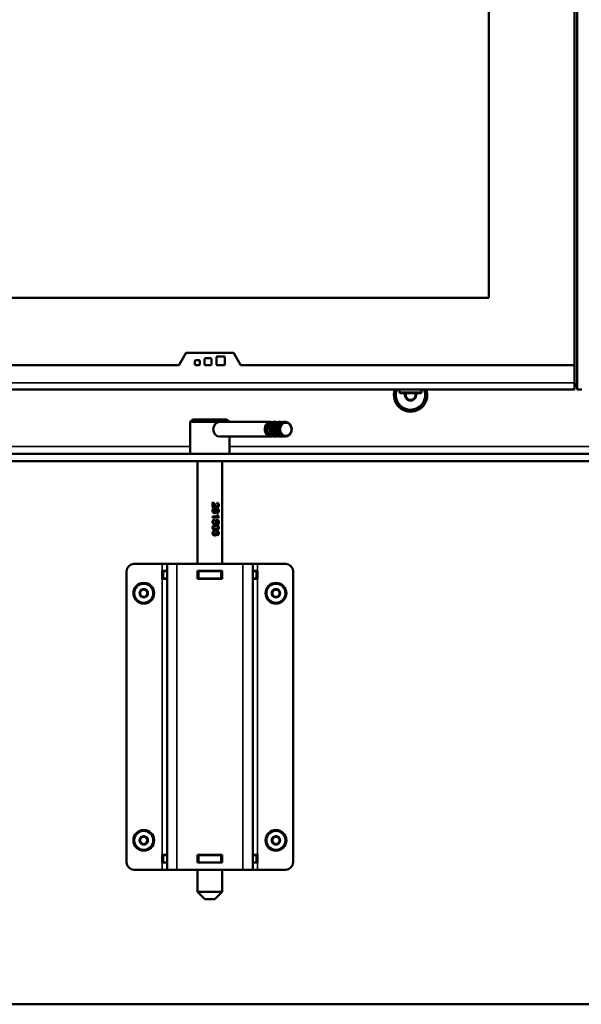
# Model space of a CAD drawing. Units: millimetres. Extents: x -420 to 1211, y -24 to 1188.
# Drawn here: x -279 to -256, y 1012 to 1052 of the extents above; entities that cross this region are included whole.
import ezdxf

# ---------------------------------------------------------------- set-up
doc = ezdxf.new("R2010")
doc.units = ezdxf.units.MM
for name, color, linetype in [('Default', 7, 'Continuous'), ('DVERNI_PROFIL_HP', 7, 'Continuous'), ('H09-106-2', 7, 'Continuous'), ('H09-107-1', 7, 'Continuous'), ('H17-024-0', 7, 'Continuous'), ('H23-166-0', 7, 'Continuous'), ('H28-151-1', 7, 'Continuous'), ('H32-052-1', 7, 'Continuous'), ('H32-207-0', 7, 'Continuous'), ('HD-156-0', 7, 'Continuous'), ('HD-172-0', 7, 'Continuous'), ('HD-174-0', 7, 'Continuous'), ('SCREW_BN_9524_M5', 7, 'Continuous'), ('SCREW_DIN_7984_M', 7, 'Continuous'), ('SCREW_DIN_7991_M', 7, 'Continuous')]:
    doc.layers.add(name, color=color, linetype=linetype)

# ---------------------------------------------------------------- blocks, each defined once
blk = doc.blocks.new('SE59')
at = {"layer": 'DVERNI_PROFIL_HP', "color": 7, "linetype": 'Continuous', "lineweight": 50}
for p, q in [((-256.088, 1037.143), (-255.988, 1037.043)), ((-255.988, 1037.043), (-256.088, 1037.143)), ((-256.088, 1037.043), (-255.988, 1037.043))]:
    blk.add_line(p, q, dxfattribs=at)
at = {"layer": 'H09-106-2', "color": 7, "linetype": 'Continuous', "lineweight": 50}
for p, q in [((-271.688, 1035.67), (-271.788, 1035.57)), ((-271.788, 1035.57), (-270.588, 1035.57)), ((-271.788, 1035.57), (-271.788, 1034.27)), ((-270.288, 1035.67), (-271.688, 1035.67)), ((-270.188, 1035.57), (-270.288, 1035.67)), ((-270.188, 1034.27), (-270.188, 1034.97))]:
    blk.add_line(p, q, dxfattribs=at)
at = {"layer": 'H09-107-1', "color": 7, "linetype": 'Continuous', "lineweight": 50}
for p, q in [((-268.488, 1035.57), (-270.588, 1035.57)), ((-268.288, 1035.57), (-268.388, 1035.57)), ((-268.088, 1035.57), (-268.188, 1035.57)), ((-267.903, 1035.57), (-267.988, 1035.57)), ((-270.588, 1034.97), (-268.488, 1034.97)), ((-268.388, 1034.97), (-268.288, 1034.97)), ((-268.188, 1034.97), (-268.088, 1034.97)), ((-267.988, 1034.97), (-267.903, 1034.97))]:
    blk.add_line(p, q, dxfattribs=at)
for centre, major_axis, start_param, end_param in [((-270.588, 1035.27), (0, -0.3), 3.141593, 6.283185), ((-268.488, 1035.27), (0, -0.3), 2.947934, 6.283185), ((-268.488, 1035.27), (0, 0.25), 0.247905, 2.893687), ((-268.388, 1035.27), (0, -0.3), 3.141593, 6.283185), ((-268.288, 1035.27), (0, -0.3), 2.947934, 6.283185), ((-268.288, 1035.27), (0, -0.25), 3.389498, 6.03528), ((-268.188, 1035.27), (0, -0.3), 3.141593, 6.283185), ((-268.088, 1035.27), (0, -0.3), 2.947934, 6.283185), ((-268.088, 1035.27), (0, 0.25), 0.247905, 2.893687), ((-267.988, 1035.27), (0, 0.3), 0, 3.141593), ((-268.488, 1035.27), (0, -0.3), 0, 0.193658), ((-268.288, 1035.27), (0, -0.3), 0, 0.193658), ((-268.088, 1035.27), (0, -0.3), 0, 0.193658)]:
    blk.add_ellipse(centre, major_axis=major_axis, ratio=0.866025, start_param=start_param, end_param=end_param, dxfattribs=at)
for centre, major_axis in [((-267.903, 1035.27), (0, -0.3)), ((-267.888, 1035.27), (0, -0.27))]:
    blk.add_ellipse(centre, major_axis=major_axis, ratio=0.866025, dxfattribs=at)
at = {"layer": 'H17-024-0', "color": 7, "linetype": 'Continuous', "lineweight": 50}
for p, q in [((-272.938, 1029.77), (-274.088, 1029.77)), ((-272.738, 1029.77), (-272.938, 1029.77)), ((-272.738, 1029.77), (-272.338, 1029.77)), ((-272.738, 1029.77), (-272.738, 1017.27)), ((-269.638, 1029.77), (-272.338, 1029.77)), ((-269.638, 1029.77), (-269.238, 1029.77)), ((-269.038, 1029.77), (-269.238, 1029.77)), ((-269.238, 1029.77), (-269.238, 1017.27)), ((-267.888, 1029.77), (-269.038, 1029.77)), ((-274.388, 1029.47), (-274.388, 1017.57)), ((-272.738, 1029.48), (-272.938, 1029.48)), ((-272.938, 1029.48), (-272.938, 1029.16)), ((-271.498, 1029.48), (-271.498, 1029.16)), ((-270.478, 1029.48), (-271.498, 1029.48)), ((-270.478, 1029.16), (-270.478, 1029.48)), ((-269.038, 1029.48), (-269.238, 1029.48)), ((-269.038, 1029.16), (-269.038, 1029.48)), ((-267.588, 1029.47), (-267.588, 1017.57)), ((-272.938, 1029.16), (-272.738, 1029.16)), ((-271.498, 1029.16), (-270.478, 1029.16)), ((-269.238, 1029.16), (-269.038, 1029.16)), ((-272.938, 1017.88), (-272.938, 1017.56)), ((-272.738, 1017.88), (-272.938, 1017.88)), ((-271.498, 1017.88), (-271.498, 1017.56)), ((-270.478, 1017.88), (-271.498, 1017.88)), ((-270.478, 1017.56), (-270.478, 1017.88)), ((-269.038, 1017.88), (-269.238, 1017.88)), ((-269.038, 1017.56), (-269.038, 1017.88)), ((-272.938, 1017.56), (-272.738, 1017.56)), ((-271.498, 1017.56), (-270.478, 1017.56)), ((-269.238, 1017.56), (-269.038, 1017.56)), ((-272.938, 1017.27), (-274.088, 1017.27)), ((-272.938, 1017.27), (-272.738, 1017.27)), ((-272.338, 1017.27), (-272.738, 1017.27)), ((-269.638, 1017.27), (-272.338, 1017.27)), ((-269.238, 1017.27), (-269.638, 1017.27)), ((-269.238, 1017.27), (-269.038, 1017.27)), ((-267.888, 1017.27), (-269.038, 1017.27))]:
    blk.add_line(p, q, dxfattribs=at)
at = {"layer": 'H17-024-0', "color": 7, "linetype": 'Continuous', "lineweight": 35}
for p, q in [((-272.938, 1029.77), (-272.938, 1029.48)), ((-272.338, 1029.77), (-272.338, 1017.27)), ((-269.638, 1029.77), (-269.638, 1017.27)), ((-269.038, 1029.77), (-269.038, 1029.48)), ((-272.938, 1029.16), (-272.938, 1017.88)), ((-269.038, 1029.16), (-269.038, 1017.88)), ((-272.938, 1017.56), (-272.938, 1017.27)), ((-269.038, 1017.56), (-269.038, 1017.27))]:
    blk.add_line(p, q, dxfattribs=at)
at = {"layer": 'H17-024-0', "color": 7, "linetype": 'Continuous', "lineweight": 50}
for centre, start, end in [((-274.088, 1029.47), 90.0002, 180), ((-267.888, 1029.47), 0, 90), ((-274.088, 1017.57), 180.0001, 270), ((-267.888, 1017.57), 269.9998, 359.9998)]:
    blk.add_arc(centre, 0.3, start, end, dxfattribs=at)
at = {"layer": 'H23-166-0', "color": 7, "linetype": 'Continuous', "lineweight": 50}
for p, q in [((-272.898, 1029.47), (-272.884, 1029.47)), ((-272.898, 1029.17), (-272.898, 1029.47)), ((-272.884, 1029.47), (-272.738, 1029.47)), ((-271.498, 1029.47), (-271.488, 1029.47)), ((-271.488, 1029.47), (-271.438, 1029.47)), ((-271.488, 1029.17), (-271.488, 1029.47)), ((-271.488, 1029.17), (-271.488, 1029.47)), ((-271.438, 1029.47), (-270.538, 1029.47)), ((-270.538, 1029.47), (-270.488, 1029.47)), ((-270.488, 1029.47), (-270.478, 1029.47)), ((-270.488, 1029.17), (-270.488, 1029.47)), ((-269.238, 1029.47), (-269.093, 1029.47)), ((-269.093, 1029.47), (-269.078, 1029.47)), ((-269.078, 1029.17), (-269.078, 1029.47)), ((-272.884, 1029.17), (-272.898, 1029.17)), ((-272.884, 1029.17), (-272.738, 1029.17)), ((-271.498, 1029.17), (-271.488, 1029.17)), ((-271.438, 1029.17), (-271.488, 1029.17)), ((-271.438, 1029.17), (-270.538, 1029.17)), ((-270.488, 1029.17), (-270.538, 1029.17)), ((-270.488, 1029.17), (-270.478, 1029.17)), ((-269.238, 1029.17), (-269.093, 1029.17)), ((-269.078, 1029.17), (-269.093, 1029.17)), ((-272.898, 1017.87), (-272.884, 1017.87)), ((-272.898, 1017.57), (-272.898, 1017.87)), ((-272.884, 1017.87), (-272.738, 1017.87)), ((-271.498, 1017.87), (-271.488, 1017.87)), ((-271.488, 1017.87), (-271.438, 1017.87)), ((-271.488, 1017.57), (-271.488, 1017.87)), ((-271.488, 1017.57), (-271.488, 1017.87)), ((-271.438, 1017.87), (-270.538, 1017.87)), ((-270.538, 1017.87), (-270.488, 1017.87)), ((-270.488, 1017.87), (-270.478, 1017.87)), ((-270.488, 1017.57), (-270.488, 1017.87)), ((-269.238, 1017.87), (-269.093, 1017.87)), ((-269.093, 1017.87), (-269.078, 1017.87)), ((-269.078, 1017.57), (-269.078, 1017.87)), ((-272.884, 1017.57), (-272.898, 1017.57)), ((-272.884, 1017.57), (-272.738, 1017.57)), ((-271.498, 1017.57), (-271.488, 1017.57)), ((-271.438, 1017.57), (-271.488, 1017.57)), ((-271.438, 1017.57), (-270.538, 1017.57)), ((-270.488, 1017.57), (-270.538, 1017.57)), ((-270.488, 1017.57), (-270.478, 1017.57)), ((-269.238, 1017.57), (-269.093, 1017.57)), ((-269.078, 1017.57), (-269.093, 1017.57))]:
    blk.add_line(p, q, dxfattribs=at)
at = {"layer": 'H23-166-0', "color": 7, "linetype": 'Continuous', "lineweight": 35}
for p, q in [((-272.898, 1029.17), (-272.898, 1029.47)), ((-272.884, 1029.17), (-272.884, 1029.47)), ((-271.438, 1029.17), (-271.438, 1029.47)), ((-270.538, 1029.17), (-270.538, 1029.47)), ((-269.093, 1029.17), (-269.093, 1029.47)), ((-272.898, 1017.57), (-272.898, 1017.87)), ((-272.884, 1017.57), (-272.884, 1017.87)), ((-271.438, 1017.57), (-271.438, 1017.87)), ((-270.538, 1017.57), (-270.538, 1017.87)), ((-269.093, 1017.57), (-269.093, 1017.87))]:
    blk.add_line(p, q, dxfattribs=at)
at = {"layer": 'H28-151-1', "color": 7, "linetype": 'Continuous', "lineweight": 50}
for p, q in [((-271.488, 1033.97), (-271.488, 1029.77)), ((-270.488, 1029.77), (-270.488, 1033.97)), ((-270.875, 1032.27), (-270.875, 1032.074)), ((-270.859, 1032.219), (-270.84, 1032.219)), ((-270.859, 1032.219), (-270.859, 1032.074)), ((-270.84, 1032.074), (-270.84, 1032.219)), ((-270.875, 1032.074), (-270.84, 1032.074)), ((-270.82, 1031.879), (-270.794, 1031.879)), ((-270.792, 1031.999), (-270.819, 1031.999)), ((-270.751, 1031.98), (-270.726, 1031.98)), ((-270.751, 1031.897), (-270.726, 1031.897)), ((-270.707, 1032.112), (-270.681, 1032.112)), ((-270.675, 1031.779), (-270.704, 1031.779)), ((-270.703, 1031.891), (-270.678, 1031.891)), ((-270.676, 1031.987), (-270.701, 1031.987)), ((-270.669, 1031.706), (-270.875, 1031.706)), ((-270.875, 1031.706), (-270.875, 1031.67)), ((-270.875, 1031.67), (-270.62, 1031.67)), ((-270.822, 1031.578), (-270.82, 1031.54)), ((-270.82, 1031.54), (-270.797, 1031.54)), ((-270.809, 1031.421), (-270.782, 1031.421)), ((-270.797, 1031.54), (-270.799, 1031.578)), ((-270.748, 1031.537), (-270.738, 1031.529)), ((-270.744, 1031.566), (-270.638, 1031.543)), ((-270.736, 1031.53), (-270.712, 1031.53)), ((-270.649, 1031.514), (-270.649, 1031.397)), ((-270.649, 1031.397), (-270.624, 1031.397)), ((-270.638, 1031.543), (-270.624, 1031.543)), ((-270.638, 1031.543), (-270.638, 1031.397)), ((-270.634, 1031.693), (-270.62, 1031.693)), ((-270.634, 1031.693), (-270.634, 1031.67)), ((-270.624, 1031.397), (-270.624, 1031.543)), ((-270.62, 1031.67), (-270.62, 1031.693)), ((-270.822, 1031.119), (-270.818, 1031.083)), ((-270.818, 1031.083), (-270.795, 1031.083)), ((-270.818, 1030.964), (-270.792, 1030.964)), ((-270.767, 1031.194), (-270.735, 1031.194)), ((-270.735, 1031.312), (-270.764, 1031.312)), ((-270.751, 1030.982), (-270.727, 1030.982)), ((-270.741, 1031.044), (-270.717, 1031.044)), ((-270.702, 1030.978), (-270.677, 1030.978)), ((-271.488, 1029.48), (-271.488, 1029.47)), ((-270.488, 1029.47), (-270.488, 1029.48)), ((-271.488, 1029.17), (-271.488, 1029.16)), ((-270.488, 1029.16), (-270.488, 1029.17)), ((-271.488, 1017.88), (-271.488, 1017.87)), ((-270.488, 1017.87), (-270.488, 1017.88)), ((-271.488, 1017.57), (-271.488, 1017.56)), ((-270.488, 1017.56), (-270.488, 1017.57)), ((-271.488, 1017.27), (-271.488, 1016.37)), ((-270.488, 1016.37), (-270.488, 1017.27)), ((-270.488, 1016.37), (-271.488, 1016.37)), ((-271.488, 1016.37), (-271.188, 1016.07)), ((-270.788, 1016.07), (-270.488, 1016.37)), ((-271.188, 1016.07), (-270.788, 1016.07))]:
    blk.add_line(p, q, dxfattribs=at)
for centre, radius, start, end in [((-270.429, 1031.866), 0.288, 197.685, 213.7344), ((-270.529, 1031.838), 0.179, 199.5389, 234.2416), ((-270.496, 1031.835), 0.188, 197.3257, 228.6942), ((-270.796, 1031.484), 0.0733, 321.9376, 38.0426)]:
    blk.add_arc(centre, radius, start, end, dxfattribs=at)
for centre, major_axis, ratio, start_param, end_param in [((-270.988, 1031.57), (0.5, -0.081), 0.090873, 0.767563, 1.074347), ((-270.988, 1031.536), (0.5, -0.085), 0.095022, 0.840365, 1.000497), ((-270.988, 1031.047), (0.5, -0.056), 0.064005, 1.003247, 1.066758)]:
    blk.add_ellipse(centre, major_axis=major_axis, ratio=ratio, start_param=start_param, end_param=end_param, dxfattribs=at)
for points, knots in [([(-270.889, 1032.27), (-270.882, 1032.27), (-270.874, 1032.268), (-270.867, 1032.265), (-270.856, 1032.26), (-270.845, 1032.252), (-270.834, 1032.241), (-270.823, 1032.23), (-270.81, 1032.214), (-270.795, 1032.193), (-270.773, 1032.161), (-270.755, 1032.14), (-270.741, 1032.129), (-270.728, 1032.118), (-270.716, 1032.112), (-270.704, 1032.112)], [0, 0, 0, 0, 0.0566004, 0.0566004, 0.0566004, 0.1583689, 0.1583689, 0.1583689, 0.3022325, 0.3022325, 0.3022325, 0.5011298, 0.5011298, 0.5011298, 0.5963777, 0.5963777, 0.5963777, 0.5963777]), ([(-270.688, 1032.225), (-270.672, 1032.225), (-270.657, 1032.218), (-270.641, 1032.187), (-270.64, 1032.166), (-270.648, 1032.13), (-270.66, 1032.115), (-270.689, 1032.11), (-270.705, 1032.118), (-270.743, 1032.152), (-270.763, 1032.184), (-270.797, 1032.227), (-270.809, 1032.24), (-270.839, 1032.262), (-270.856, 1032.27), (-270.875, 1032.27)], [0, 0, 0, 0, 0.125, 0.125, 0.25, 0.25, 0.375, 0.375, 0.5, 0.5, 0.75, 0.75, 0.875, 0.875, 1, 1, 1, 1]), ([(-270.84, 1032.219), (-270.828, 1032.211), (-270.818, 1032.2), (-270.808, 1032.188), (-270.787, 1032.163), (-270.767, 1032.135), (-270.746, 1032.111), (-270.738, 1032.103), (-270.73, 1032.096), (-270.722, 1032.089), (-270.713, 1032.083), (-270.704, 1032.078), (-270.695, 1032.076), (-270.686, 1032.074), (-270.678, 1032.074), (-270.67, 1032.076), (-270.662, 1032.078), (-270.655, 1032.081), (-270.649, 1032.086), (-270.643, 1032.091), (-270.639, 1032.097), (-270.635, 1032.103), (-270.63, 1032.11), (-270.627, 1032.119), (-270.624, 1032.128), (-270.622, 1032.139), (-270.62, 1032.15), (-270.62, 1032.162), (-270.62, 1032.173), (-270.62, 1032.185), (-270.622, 1032.197), (-270.624, 1032.206), (-270.627, 1032.215), (-270.63, 1032.223), (-270.634, 1032.231), (-270.639, 1032.239), (-270.644, 1032.244), (-270.649, 1032.25), (-270.655, 1032.254), (-270.662, 1032.257), (-270.669, 1032.26), (-270.676, 1032.262), (-270.684, 1032.263)], [0, 0, 0, 0, 0.088309, 0.088309, 0.088309, 0.287005, 0.287005, 0.287005, 0.354353, 0.354353, 0.354353, 0.423188, 0.423188, 0.423188, 0.48442, 0.48442, 0.48442, 0.54101, 0.54101, 0.54101, 0.590867, 0.590867, 0.590867, 0.646314, 0.646314, 0.646314, 0.712366, 0.712366, 0.712366, 0.780692, 0.780692, 0.780692, 0.836036, 0.836036, 0.836036, 0.891758, 0.891758, 0.891758, 0.942538, 0.942538, 0.942538, 1, 1, 1, 1]), ([(-270.707, 1032.263), (-270.683, 1032.26), (-270.665, 1032.251), (-270.64, 1032.217), (-270.634, 1032.195), (-270.634, 1032.138), (-270.64, 1032.116), (-270.654, 1032.099), (-270.668, 1032.083), (-270.684, 1032.075), (-270.704, 1032.075)], [0, 0, 0, 0, 0.139404, 0.139404, 0.2788081, 0.2788081, 0.4182121, 0.4182121, 0.4182121, 0.5858544, 0.5858544, 0.5858544, 0.5858544]), ([(-270.726, 1031.98), (-270.728, 1031.988), (-270.731, 1031.997), (-270.735, 1032.004), (-270.739, 1032.011), (-270.745, 1032.018), (-270.751, 1032.023), (-270.757, 1032.027), (-270.763, 1032.031), (-270.77, 1032.033), (-270.778, 1032.035), (-270.788, 1032.036), (-270.797, 1032.036), (-270.806, 1032.035), (-270.816, 1032.033), (-270.825, 1032.029), (-270.834, 1032.026), (-270.842, 1032.02), (-270.85, 1032.013), (-270.857, 1032.007), (-270.863, 1031.999), (-270.868, 1031.99), (-270.873, 1031.982), (-270.876, 1031.972), (-270.878, 1031.962), (-270.88, 1031.948), (-270.881, 1031.934), (-270.879, 1031.92), (-270.877, 1031.909), (-270.874, 1031.899), (-270.869, 1031.89), (-270.864, 1031.881), (-270.858, 1031.872), (-270.851, 1031.865), (-270.843, 1031.858), (-270.835, 1031.852), (-270.826, 1031.848), (-270.817, 1031.845), (-270.808, 1031.842), (-270.799, 1031.842), (-270.79, 1031.841), (-270.781, 1031.842), (-270.772, 1031.844), (-270.765, 1031.847), (-270.758, 1031.85), (-270.752, 1031.855), (-270.746, 1031.859), (-270.741, 1031.865), (-270.737, 1031.872), (-270.732, 1031.88), (-270.729, 1031.888), (-270.726, 1031.897)], [0, 0, 0, 0, 0.05306, 0.05306, 0.05306, 0.106876, 0.106876, 0.106876, 0.15227, 0.15227, 0.15227, 0.211912, 0.211912, 0.211912, 0.273877, 0.273877, 0.273877, 0.335165, 0.335165, 0.335165, 0.394485, 0.394485, 0.394485, 0.455149, 0.455149, 0.455149, 0.539645, 0.539645, 0.539645, 0.602549, 0.602549, 0.602549, 0.665746, 0.665746, 0.665746, 0.727129, 0.727129, 0.727129, 0.786443, 0.786443, 0.786443, 0.845226, 0.845226, 0.845226, 0.894592, 0.894592, 0.894592, 0.944116, 0.944116, 0.944116, 1, 1, 1, 1]), ([(-270.816, 1031.999), (-270.825, 1031.999), (-270.833, 1031.996), (-270.85, 1031.987), (-270.856, 1031.98), (-270.865, 1031.96), (-270.868, 1031.95), (-270.868, 1031.939), (-270.867, 1031.921), (-270.863, 1031.907), (-270.844, 1031.884), (-270.831, 1031.879), (-270.817, 1031.879), (-270.817, 1031.879), (-270.817, 1031.879)], [0, 0, 0, 0, 0.0838836, 0.0838836, 0.1677672, 0.1677672, 0.2516508, 0.2516508, 0.2516508, 0.3744554, 0.3744554, 0.4994529, 0.4994529, 0.4995252, 0.4995252, 0.4995252, 0.4995252]), ([(-270.792, 1031.999), (-270.785, 1031.999), (-270.777, 1031.997), (-270.77, 1031.994), (-270.764, 1031.991), (-270.759, 1031.987), (-270.755, 1031.982), (-270.751, 1031.978), (-270.747, 1031.973), (-270.745, 1031.967), (-270.742, 1031.961), (-270.741, 1031.955), (-270.74, 1031.949), (-270.739, 1031.941), (-270.74, 1031.932), (-270.741, 1031.924), (-270.742, 1031.918), (-270.744, 1031.912), (-270.747, 1031.907), (-270.75, 1031.901), (-270.754, 1031.896), (-270.758, 1031.892), (-270.763, 1031.888), (-270.768, 1031.885), (-270.774, 1031.883), (-270.779, 1031.88), (-270.785, 1031.879), (-270.79, 1031.879), (-270.797, 1031.879), (-270.804, 1031.879), (-270.81, 1031.881), (-270.816, 1031.883), (-270.821, 1031.885), (-270.826, 1031.889), (-270.831, 1031.893), (-270.836, 1031.897), (-270.839, 1031.902), (-270.843, 1031.907), (-270.846, 1031.913), (-270.847, 1031.919), (-270.849, 1031.927), (-270.85, 1031.935), (-270.85, 1031.943), (-270.849, 1031.951), (-270.847, 1031.959), (-270.844, 1031.966), (-270.841, 1031.972), (-270.837, 1031.978), (-270.833, 1031.983), (-270.828, 1031.987), (-270.823, 1031.99), (-270.818, 1031.993), (-270.811, 1031.996), (-270.804, 1031.998), (-270.797, 1031.998), (-270.795, 1031.998), (-270.794, 1031.999), (-270.792, 1031.999)], [0, 0, 0, 0, 0.066, 0.066, 0.066, 0.122148, 0.122148, 0.122148, 0.172038, 0.172038, 0.172038, 0.221251, 0.221251, 0.221251, 0.286932, 0.286932, 0.286932, 0.337491, 0.337491, 0.337491, 0.388048, 0.388048, 0.388048, 0.440107, 0.440107, 0.440107, 0.489459, 0.489459, 0.489459, 0.545195, 0.545195, 0.545195, 0.595249, 0.595249, 0.595249, 0.645228, 0.645228, 0.645228, 0.695787, 0.695787, 0.695787, 0.759772, 0.759772, 0.759772, 0.822534, 0.822534, 0.822534, 0.877126, 0.877126, 0.877126, 0.927123, 0.927123, 0.927123, 0.988129, 0.988129, 0.988129, 1, 1, 1, 1]), ([(-270.751, 1031.897), (-270.756, 1031.879), (-270.764, 1031.865), (-270.776, 1031.856), (-270.787, 1031.846), (-270.801, 1031.842), (-270.816, 1031.842), (-270.817, 1031.842), (-270.817, 1031.842)], [0, 0, 0, 0, 0.1022515, 0.1022515, 0.1022515, 0.2040554, 0.2040554, 0.2049896, 0.2049896, 0.2049896, 0.2049896]), ([(-270.816, 1032.036), (-270.816, 1032.036), (-270.816, 1032.036), (-270.799, 1032.036), (-270.785, 1032.031), (-270.763, 1032.011), (-270.755, 1031.998), (-270.751, 1031.98)], [0.7808824, 0.7808824, 0.7808824, 0.7808824, 0.7820895, 0.7820895, 0.8910448, 0.8910448, 1, 1, 1, 1]), ([(-270.698, 1031.987), (-270.71, 1031.987), (-270.72, 1031.982), (-270.728, 1031.973), (-270.735, 1031.965), (-270.739, 1031.953), (-270.739, 1031.924), (-270.735, 1031.913), (-270.728, 1031.904), (-270.72, 1031.895), (-270.711, 1031.891), (-270.7, 1031.891)], [0, 0, 0, 0, 0.12647, 0.12647, 0.12647, 0.256484, 0.256484, 0.3829841, 0.3829841, 0.3829841, 0.5015932, 0.5015932, 0.5015932, 0.5015932]), ([(-270.726, 1031.897), (-270.723, 1031.888), (-270.719, 1031.879), (-270.713, 1031.872), (-270.71, 1031.867), (-270.706, 1031.863), (-270.701, 1031.86), (-270.696, 1031.857), (-270.691, 1031.855), (-270.686, 1031.854), (-270.68, 1031.853), (-270.673, 1031.853), (-270.667, 1031.854), (-270.661, 1031.856), (-270.655, 1031.859), (-270.65, 1031.863), (-270.644, 1031.867), (-270.64, 1031.872), (-270.636, 1031.878), (-270.631, 1031.885), (-270.628, 1031.892), (-270.625, 1031.901), (-270.623, 1031.909), (-270.621, 1031.917), (-270.621, 1031.926), (-270.62, 1031.939), (-270.62, 1031.952), (-270.622, 1031.964), (-270.623, 1031.973), (-270.626, 1031.981), (-270.629, 1031.989), (-270.632, 1031.996), (-270.637, 1032.003), (-270.642, 1032.008), (-270.647, 1032.014), (-270.653, 1032.018), (-270.66, 1032.021), (-270.665, 1032.023), (-270.672, 1032.024), (-270.678, 1032.024), (-270.684, 1032.024), (-270.69, 1032.023), (-270.695, 1032.02), (-270.701, 1032.018), (-270.706, 1032.014), (-270.71, 1032.009), (-270.714, 1032.005), (-270.718, 1032), (-270.72, 1031.995), (-270.723, 1031.99), (-270.724, 1031.985), (-270.726, 1031.98)], [0, 0, 0, 0, 0.071125, 0.071125, 0.071125, 0.116448, 0.116448, 0.116448, 0.161758, 0.161758, 0.161758, 0.221004, 0.221004, 0.221004, 0.280886, 0.280886, 0.280886, 0.339342, 0.339342, 0.339342, 0.405753, 0.405753, 0.405753, 0.467963, 0.467963, 0.467963, 0.559812, 0.559812, 0.559812, 0.623906, 0.623906, 0.623906, 0.688072, 0.688072, 0.688072, 0.75301, 0.75301, 0.75301, 0.811198, 0.811198, 0.811198, 0.863188, 0.863188, 0.863188, 0.915729, 0.915729, 0.915729, 0.960133, 0.960133, 0.960133, 1, 1, 1, 1]), ([(-270.676, 1031.987), (-270.672, 1031.987), (-270.668, 1031.986), (-270.665, 1031.984), (-270.661, 1031.983), (-270.658, 1031.98), (-270.655, 1031.977), (-270.652, 1031.974), (-270.649, 1031.971), (-270.647, 1031.966), (-270.645, 1031.962), (-270.644, 1031.957), (-270.643, 1031.952), (-270.642, 1031.945), (-270.641, 1031.939), (-270.642, 1031.932), (-270.642, 1031.927), (-270.643, 1031.922), (-270.645, 1031.917), (-270.647, 1031.913), (-270.649, 1031.908), (-270.652, 1031.905), (-270.654, 1031.901), (-270.657, 1031.898), (-270.661, 1031.896), (-270.664, 1031.893), (-270.668, 1031.892), (-270.672, 1031.891), (-270.676, 1031.891), (-270.681, 1031.891), (-270.685, 1031.892), (-270.688, 1031.892), (-270.692, 1031.894), (-270.696, 1031.896), (-270.699, 1031.899), (-270.702, 1031.902), (-270.705, 1031.906), (-270.708, 1031.909), (-270.71, 1031.914), (-270.711, 1031.919), (-270.713, 1031.923), (-270.714, 1031.928), (-270.714, 1031.933), (-270.715, 1031.94), (-270.714, 1031.947), (-270.713, 1031.954), (-270.712, 1031.958), (-270.71, 1031.963), (-270.708, 1031.967), (-270.705, 1031.971), (-270.702, 1031.975), (-270.699, 1031.978), (-270.696, 1031.981), (-270.692, 1031.983), (-270.688, 1031.985), (-270.684, 1031.986), (-270.68, 1031.987), (-270.676, 1031.987)], [0, 0, 0, 0, 0.049416, 0.049416, 0.049416, 0.098866, 0.098866, 0.098866, 0.149407, 0.149407, 0.149407, 0.203387, 0.203387, 0.203387, 0.268261, 0.268261, 0.268261, 0.320448, 0.320448, 0.320448, 0.372843, 0.372843, 0.372843, 0.423681, 0.423681, 0.423681, 0.477563, 0.477563, 0.477563, 0.529799, 0.529799, 0.529799, 0.578087, 0.578087, 0.578087, 0.626239, 0.626239, 0.626239, 0.678054, 0.678054, 0.678054, 0.726087, 0.726087, 0.726087, 0.796648, 0.796648, 0.796648, 0.847084, 0.847084, 0.847084, 0.897564, 0.897564, 0.897564, 0.947601, 0.947601, 0.947601, 1, 1, 1, 1]), ([(-270.699, 1032.024), (-270.681, 1032.024), (-270.665, 1032.016), (-270.64, 1031.985), (-270.634, 1031.965), (-270.634, 1031.913), (-270.64, 1031.893), (-270.666, 1031.861), (-270.681, 1031.853), (-270.7, 1031.853)], [0.2001547, 0.2001547, 0.2001547, 0.2001547, 0.3503827, 0.3503827, 0.501338, 0.501338, 0.6534457, 0.6534457, 0.8049884, 0.8049884, 0.8049884, 0.8049884]), ([(-270.799, 1031.578), (-270.809, 1031.577), (-270.819, 1031.574), (-270.829, 1031.57), (-270.838, 1031.565), (-270.847, 1031.559), (-270.855, 1031.551), (-270.861, 1031.544), (-270.867, 1031.536), (-270.871, 1031.527), (-270.875, 1031.519), (-270.878, 1031.509), (-270.879, 1031.5), (-270.881, 1031.487), (-270.88, 1031.473), (-270.878, 1031.46), (-270.875, 1031.45), (-270.872, 1031.44), (-270.867, 1031.432), (-270.862, 1031.423), (-270.855, 1031.416), (-270.848, 1031.409), (-270.84, 1031.402), (-270.831, 1031.396), (-270.822, 1031.392), (-270.812, 1031.387), (-270.8, 1031.384), (-270.789, 1031.383), (-270.778, 1031.382), (-270.767, 1031.383), (-270.756, 1031.385), (-270.748, 1031.388), (-270.739, 1031.391), (-270.732, 1031.397), (-270.725, 1031.402), (-270.719, 1031.409), (-270.713, 1031.416), (-270.708, 1031.424), (-270.703, 1031.434), (-270.701, 1031.443), (-270.698, 1031.453), (-270.697, 1031.462), (-270.697, 1031.472), (-270.697, 1031.482), (-270.698, 1031.493), (-270.701, 1031.503), (-270.703, 1031.513), (-270.707, 1031.522), (-270.712, 1031.53)], [0, 0, 0, 0, 0.063696, 0.063696, 0.063696, 0.12794, 0.12794, 0.12794, 0.186085, 0.186085, 0.186085, 0.24206, 0.24206, 0.24206, 0.321075, 0.321075, 0.321075, 0.379999, 0.379999, 0.379999, 0.438851, 0.438851, 0.438851, 0.500932, 0.500932, 0.500932, 0.573306, 0.573306, 0.573306, 0.645175, 0.645175, 0.645175, 0.703443, 0.703443, 0.703443, 0.761649, 0.761649, 0.761649, 0.822751, 0.822751, 0.822751, 0.879415, 0.879415, 0.879415, 0.941456, 0.941456, 0.941456, 1, 1, 1, 1]), ([(-270.82, 1031.54), (-270.836, 1031.537), (-270.848, 1031.531), (-270.856, 1031.521), (-270.864, 1031.511), (-270.868, 1031.498), (-270.868, 1031.484), (-270.867, 1031.466), (-270.862, 1031.451), (-270.851, 1031.439), (-270.839, 1031.427), (-270.824, 1031.421), (-270.805, 1031.421)], [0, 0, 0, 0, 0.1296989, 0.1296989, 0.1296989, 0.2424611, 0.2424611, 0.2424611, 0.3813713, 0.3813713, 0.3813713, 0.5362532, 0.5362532, 0.5362532, 0.5362532]), ([(-270.738, 1031.438), (-270.74, 1031.437), (-270.741, 1031.436), (-270.743, 1031.434), (-270.747, 1031.43), (-270.752, 1031.428), (-270.757, 1031.426), (-270.765, 1031.423), (-270.773, 1031.422), (-270.78, 1031.421), (-270.789, 1031.421), (-270.797, 1031.422), (-270.805, 1031.425), (-270.812, 1031.427), (-270.819, 1031.43), (-270.825, 1031.434), (-270.83, 1031.438), (-270.836, 1031.444), (-270.84, 1031.45), (-270.844, 1031.456), (-270.847, 1031.462), (-270.848, 1031.469), (-270.85, 1031.475), (-270.85, 1031.482), (-270.85, 1031.488), (-270.849, 1031.494), (-270.848, 1031.5), (-270.846, 1031.505), (-270.844, 1031.511), (-270.841, 1031.516), (-270.837, 1031.52), (-270.833, 1031.524), (-270.829, 1031.528), (-270.824, 1031.531), (-270.817, 1031.535), (-270.81, 1031.538), (-270.802, 1031.539), (-270.8, 1031.54), (-270.799, 1031.54), (-270.797, 1031.54)], [0, 0, 0, 0, 0.026216, 0.026216, 0.026216, 0.10216, 0.10216, 0.10216, 0.207388, 0.207388, 0.207388, 0.317401, 0.317401, 0.317401, 0.408578, 0.408578, 0.408578, 0.500153, 0.500153, 0.500153, 0.586491, 0.586491, 0.586491, 0.66242, 0.66242, 0.66242, 0.733604, 0.733604, 0.733604, 0.80492, 0.80492, 0.80492, 0.876444, 0.876444, 0.876444, 0.976236, 0.976236, 0.976236, 1, 1, 1, 1]), ([(-270.736, 1031.53), (-270.726, 1031.512), (-270.72, 1031.494), (-270.72, 1031.448), (-270.728, 1031.427), (-270.759, 1031.392), (-270.778, 1031.383), (-270.802, 1031.383)], [0, 0, 0, 0, 0.1126035, 0.1126035, 0.2616041, 0.2616041, 0.4097965, 0.4097965, 0.4097965, 0.4097965]), ([(-270.799, 1031.119), (-270.81, 1031.118), (-270.82, 1031.115), (-270.83, 1031.111), (-270.839, 1031.106), (-270.848, 1031.1), (-270.855, 1031.092), (-270.862, 1031.084), (-270.868, 1031.076), (-270.872, 1031.067), (-270.876, 1031.058), (-270.878, 1031.048), (-270.879, 1031.038), (-270.881, 1031.025), (-270.88, 1031.012), (-270.877, 1030.999), (-270.875, 1030.989), (-270.87, 1030.979), (-270.865, 1030.97), (-270.86, 1030.961), (-270.853, 1030.953), (-270.845, 1030.947), (-270.836, 1030.94), (-270.827, 1030.934), (-270.817, 1030.931), (-270.808, 1030.928), (-270.799, 1030.926), (-270.79, 1030.926), (-270.78, 1030.927), (-270.77, 1030.928), (-270.762, 1030.932), (-270.756, 1030.935), (-270.75, 1030.939), (-270.745, 1030.944), (-270.74, 1030.948), (-270.736, 1030.954), (-270.733, 1030.961), (-270.73, 1030.967), (-270.728, 1030.974), (-270.727, 1030.982)], [0, 0, 0, 0, 0.08629, 0.08629, 0.08629, 0.170955, 0.170955, 0.170955, 0.248298, 0.248298, 0.248298, 0.32413, 0.32413, 0.32413, 0.426494, 0.426494, 0.426494, 0.507083, 0.507083, 0.507083, 0.587523, 0.587523, 0.587523, 0.673673, 0.673673, 0.673673, 0.750301, 0.750301, 0.750301, 0.83041, 0.83041, 0.83041, 0.886663, 0.886663, 0.886663, 0.943026, 0.943026, 0.943026, 1, 1, 1, 1]), ([(-270.738, 1031.157), (-270.709, 1031.157), (-270.681, 1031.159), (-270.647, 1031.18), (-270.636, 1031.191), (-270.623, 1031.218), (-270.62, 1031.236), (-270.62, 1031.27), (-270.623, 1031.287), (-270.636, 1031.315), (-270.647, 1031.325), (-270.681, 1031.346), (-270.709, 1031.349), (-270.767, 1031.349), (-270.799, 1031.346), (-270.843, 1031.326), (-270.857, 1031.315), (-270.876, 1031.287), (-270.88, 1031.27), (-270.88, 1031.236), (-270.876, 1031.219), (-270.857, 1031.191), (-270.844, 1031.18), (-270.8, 1031.159), (-270.768, 1031.157), (-270.738, 1031.157)], [0, 0, 0, 0, 0.125, 0.125, 0.1875, 0.1875, 0.25, 0.25, 0.3125, 0.3125, 0.375, 0.375, 0.5, 0.5, 0.625, 0.625, 0.6875, 0.6875, 0.75, 0.75, 0.8125, 0.8125, 0.875, 0.875, 1, 1, 1, 1]), ([(-270.764, 1031.312), (-270.805, 1031.312), (-270.833, 1031.306), (-270.847, 1031.294), (-270.861, 1031.283), (-270.868, 1031.269), (-270.868, 1031.253), (-270.867, 1031.236), (-270.861, 1031.222), (-270.847, 1031.211), (-270.833, 1031.2), (-270.805, 1031.194), (-270.763, 1031.194), (-270.763, 1031.194), (-270.763, 1031.194)], [0, 0, 0, 0, 0.1659083, 0.1659083, 0.1659083, 0.2497112, 0.2497112, 0.2497112, 0.3334212, 0.3334212, 0.3334212, 0.4575549, 0.4575549, 0.4578469, 0.4578469, 0.4578469, 0.4578469]), ([(-270.818, 1031.083), (-270.836, 1031.079), (-270.848, 1031.072), (-270.864, 1031.052), (-270.868, 1031.04), (-270.868, 1031.025), (-270.867, 1031.008), (-270.863, 1030.994), (-270.852, 1030.982), (-270.842, 1030.97), (-270.83, 1030.964), (-270.815, 1030.964), (-270.815, 1030.964), (-270.815, 1030.964)], [0, 0, 0, 0, 0.1478549, 0.1478549, 0.2957098, 0.2957098, 0.2957098, 0.4544269, 0.4544269, 0.4544269, 0.6111957, 0.6111957, 0.6119961, 0.6119961, 0.6119961, 0.6119961]), ([(-270.738, 1031.194), (-270.76, 1031.194), (-270.782, 1031.195), (-270.827, 1031.207), (-270.849, 1031.226), (-270.851, 1031.276), (-270.829, 1031.297), (-270.784, 1031.311), (-270.761, 1031.311), (-270.718, 1031.312), (-270.697, 1031.311), (-270.669, 1031.301), (-270.659, 1031.296), (-270.646, 1031.279), (-270.642, 1031.267), (-270.641, 1031.229), (-270.658, 1031.208), (-270.696, 1031.195), (-270.717, 1031.194), (-270.738, 1031.194)], [0, 0, 0, 0, 0.125, 0.125, 0.25, 0.25, 0.375, 0.375, 0.5, 0.5, 0.625, 0.625, 0.6875, 0.6875, 0.75, 0.75, 0.875, 0.875, 1, 1, 1, 1]), ([(-270.744, 1031.048), (-270.741, 1031.037), (-270.74, 1031.024), (-270.741, 1031.012), (-270.742, 1031.006), (-270.743, 1031), (-270.746, 1030.995), (-270.748, 1030.989), (-270.752, 1030.984), (-270.756, 1030.98), (-270.759, 1030.976), (-270.764, 1030.972), (-270.769, 1030.97), (-270.774, 1030.967), (-270.779, 1030.966), (-270.785, 1030.965), (-270.792, 1030.964), (-270.799, 1030.964), (-270.806, 1030.966), (-270.813, 1030.968), (-270.82, 1030.972), (-270.826, 1030.976), (-270.831, 1030.98), (-270.836, 1030.985), (-270.839, 1030.99), (-270.843, 1030.996), (-270.846, 1031.002), (-270.848, 1031.009), (-270.849, 1031.015), (-270.85, 1031.022), (-270.85, 1031.028), (-270.85, 1031.034), (-270.849, 1031.04), (-270.847, 1031.045), (-270.845, 1031.051), (-270.842, 1031.056), (-270.838, 1031.061), (-270.835, 1031.065), (-270.83, 1031.069), (-270.826, 1031.072), (-270.818, 1031.076), (-270.81, 1031.079), (-270.802, 1031.082), (-270.799, 1031.082), (-270.797, 1031.083), (-270.795, 1031.083)], [0, 0, 0, 0, 0.120064, 0.120064, 0.120064, 0.181039, 0.181039, 0.181039, 0.242344, 0.242344, 0.242344, 0.301483, 0.301483, 0.301483, 0.361247, 0.361247, 0.361247, 0.439136, 0.439136, 0.439136, 0.516094, 0.516094, 0.516094, 0.580863, 0.580863, 0.580863, 0.649792, 0.649792, 0.649792, 0.712181, 0.712181, 0.712181, 0.770352, 0.770352, 0.770352, 0.828866, 0.828866, 0.828866, 0.884415, 0.884415, 0.884415, 0.976104, 0.976104, 0.976104, 1, 1, 1, 1]), ([(-270.751, 1030.982), (-270.755, 1030.964), (-270.762, 1030.951), (-270.773, 1030.941), (-270.784, 1030.931), (-270.797, 1030.927), (-270.813, 1030.926)], [0, 0, 0, 0, 0.1253799, 0.1253799, 0.1253799, 0.2584858, 0.2584858, 0.2584858, 0.2584858]), ([(-270.764, 1031.349), (-270.734, 1031.349), (-270.709, 1031.345), (-270.691, 1031.338), (-270.672, 1031.331), (-270.658, 1031.32), (-270.648, 1031.306), (-270.638, 1031.292), (-270.634, 1031.274), (-270.634, 1031.237), (-270.636, 1031.223), (-270.642, 1031.211), (-270.647, 1031.199), (-270.655, 1031.189), (-270.676, 1031.174), (-270.689, 1031.168), (-270.703, 1031.163), (-270.718, 1031.159), (-270.738, 1031.157), (-270.764, 1031.157)], [0, 0, 0, 0, 0.1056026, 0.1056026, 0.1056026, 0.1791561, 0.1791561, 0.1791561, 0.2505809, 0.2505809, 0.3036581, 0.3036581, 0.3036581, 0.3584737, 0.3584737, 0.4132894, 0.4132894, 0.4132894, 0.5008449, 0.5008449, 0.5008449, 0.5008449]), ([(-270.741, 1031.044), (-270.742, 1031.042), (-270.742, 1031.04), (-270.742, 1031.023), (-270.738, 1031.009), (-270.731, 1030.997), (-270.724, 1030.984), (-270.714, 1030.978), (-270.699, 1030.978)], [0, 0, 0, 0, 0.0184253, 0.0184253, 0.1980723, 0.1980723, 0.1980723, 0.3768068, 0.3768068, 0.3768068, 0.3768068]), ([(-270.727, 1030.982), (-270.723, 1030.972), (-270.718, 1030.964), (-270.712, 1030.957), (-270.707, 1030.952), (-270.703, 1030.948), (-270.698, 1030.946), (-270.692, 1030.943), (-270.687, 1030.942), (-270.682, 1030.941), (-270.676, 1030.941), (-270.671, 1030.941), (-270.666, 1030.943), (-270.66, 1030.944), (-270.654, 1030.947), (-270.649, 1030.952), (-270.643, 1030.956), (-270.638, 1030.962), (-270.634, 1030.968), (-270.631, 1030.974), (-270.628, 1030.982), (-270.625, 1030.99), (-270.623, 1030.998), (-270.621, 1031.008), (-270.62, 1031.017), (-270.62, 1031.028), (-270.62, 1031.039), (-270.622, 1031.049), (-270.623, 1031.058), (-270.625, 1031.067), (-270.629, 1031.075), (-270.632, 1031.083), (-270.636, 1031.09), (-270.642, 1031.096), (-270.647, 1031.102), (-270.653, 1031.107), (-270.66, 1031.11), (-270.665, 1031.113), (-270.671, 1031.115), (-270.677, 1031.117)], [0, 0, 0, 0, 0.091785, 0.091785, 0.091785, 0.152176, 0.152176, 0.152176, 0.212564, 0.212564, 0.212564, 0.274116, 0.274116, 0.274116, 0.347273, 0.347273, 0.347273, 0.423703, 0.423703, 0.423703, 0.498594, 0.498594, 0.498594, 0.584392, 0.584392, 0.584392, 0.67859, 0.67859, 0.67859, 0.762187, 0.762187, 0.762187, 0.845767, 0.845767, 0.845767, 0.929479, 0.929479, 0.929479, 1, 1, 1, 1]), ([(-270.682, 1031.081), (-270.675, 1031.079), (-270.669, 1031.077), (-270.663, 1031.073), (-270.659, 1031.071), (-270.655, 1031.067), (-270.652, 1031.063), (-270.649, 1031.059), (-270.647, 1031.054), (-270.645, 1031.049), (-270.643, 1031.044), (-270.642, 1031.039), (-270.642, 1031.033), (-270.642, 1031.028), (-270.642, 1031.022), (-270.642, 1031.016), (-270.643, 1031.011), (-270.644, 1031.006), (-270.646, 1031.001), (-270.648, 1030.997), (-270.651, 1030.993), (-270.654, 1030.989), (-270.657, 1030.986), (-270.66, 1030.983), (-270.664, 1030.981), (-270.668, 1030.979), (-270.671, 1030.978), (-270.675, 1030.978), (-270.679, 1030.978), (-270.683, 1030.978), (-270.688, 1030.98), (-270.691, 1030.981), (-270.694, 1030.983), (-270.697, 1030.985), (-270.701, 1030.987), (-270.703, 1030.99), (-270.705, 1030.994), (-270.709, 1031), (-270.712, 1031.006), (-270.714, 1031.013), (-270.716, 1031.02), (-270.717, 1031.027), (-270.717, 1031.034), (-270.717, 1031.038), (-270.717, 1031.041), (-270.717, 1031.044)], [0, 0, 0, 0, 0.10511, 0.10511, 0.10511, 0.173329, 0.173329, 0.173329, 0.241733, 0.241733, 0.241733, 0.306769, 0.306769, 0.306769, 0.373924, 0.373924, 0.373924, 0.437212, 0.437212, 0.437212, 0.500489, 0.500489, 0.500489, 0.565209, 0.565209, 0.565209, 0.622103, 0.622103, 0.622103, 0.685128, 0.685128, 0.685128, 0.737756, 0.737756, 0.737756, 0.790628, 0.790628, 0.790628, 0.873923, 0.873923, 0.873923, 0.961272, 0.961272, 0.961272, 1, 1, 1, 1]), ([(-270.699, 1031.117), (-270.679, 1031.112), (-270.662, 1031.102), (-270.651, 1031.086), (-270.639, 1031.07), (-270.634, 1031.051), (-270.634, 1031.011), (-270.637, 1030.997), (-270.643, 1030.983), (-270.648, 1030.969), (-270.657, 1030.959), (-270.677, 1030.945), (-270.688, 1030.941), (-270.7, 1030.941)], [0, 0, 0, 0, 0.1950009, 0.1950009, 0.1950009, 0.3883719, 0.3883719, 0.5232442, 0.5232442, 0.5232442, 0.645991, 0.645991, 0.7677201, 0.7677201, 0.7677201, 0.7677201])]:
    blk.add_open_spline(points, degree=3, knots=knots, dxfattribs=at)
for points, degree in [([(-270.684, 1032.263), (-270.686, 1032.244), (-270.688, 1032.225)], 2), ([(-270.744, 1031.571), (-270.746, 1031.554), (-270.748, 1031.537)], 2), ([(-270.795, 1031.083), (-270.797, 1031.101), (-270.799, 1031.119)], 2), ([(-270.677, 1031.117), (-270.68, 1031.099), (-270.682, 1031.081)], 2), ([(-270.618, 1017.877), (-270.621, 1017.874), (-270.625, 1017.87), (-270.628, 1017.867)], 3)]:
    blk.add_open_spline(points, degree=degree, dxfattribs=at)
at = {"layer": 'H32-052-1', "color": 7, "linetype": 'Continuous', "lineweight": 50}
for p, q in [((-248.138, 1034.27), (-337.438, 1034.27)), ((-248.138, 1033.97), (-337.438, 1033.97))]:
    blk.add_line(p, q, dxfattribs=at)
at = {"layer": 'H32-052-1', "color": 7, "linetype": 'Continuous', "lineweight": 35}
for p, q in [((-271.788, 1034.57), (-331.388, 1034.57)), ((-254.188, 1034.57), (-270.188, 1034.57))]:
    blk.add_line(p, q, dxfattribs=at)
at = {"layer": 'H32-052-1', "color": 7, "linetype": 'Continuous', "lineweight": 50}
for start, end in [(160.8438, 0), (0, 19.1562)]:
    blk.add_arc((-262.788, 1036.67), 0.68, start, end, dxfattribs=at)
at = {"layer": 'H32-207-0', "color": 7, "linetype": 'Continuous', "lineweight": 50}
blk.add_line((-252.888, 1011.77), (-332.688, 1011.77), dxfattribs=at)
at = {"layer": 'HD-156-0', "color": 7, "linetype": 'Continuous', "lineweight": 50}
for p, q in [((-256.088, 1088.893), (-256.088, 1037.793)), ((-259.588, 1086.043), (-259.588, 1040.643)), ((-259.588, 1040.643), (-325.988, 1040.643))]:
    blk.add_line(p, q, dxfattribs=at)
at = {"layer": 'HD-172-0', "color": 7, "linetype": 'Continuous', "lineweight": 50}
for p, q in [((-272.243, 1037.908), (-271.972, 1038.378)), ((-271.946, 1038.393), (-270.031, 1038.393)), ((-270.723, 1037.923), (-270.723, 1038.213)), ((-270.693, 1038.243), (-270.403, 1038.243)), ((-270.373, 1038.213), (-270.373, 1037.923)), ((-270.005, 1038.378), (-269.733, 1037.908)), ((-272.269, 1037.893), (-285.688, 1037.893)), ((-271.603, 1037.923), (-271.603, 1038.063)), ((-271.573, 1038.093), (-271.433, 1038.093)), ((-271.433, 1037.893), (-271.573, 1037.893)), ((-271.403, 1038.063), (-271.403, 1037.923)), ((-271.203, 1037.923), (-271.203, 1038.143)), ((-271.173, 1038.173), (-270.953, 1038.173)), ((-270.953, 1037.893), (-271.173, 1037.893)), ((-270.923, 1038.143), (-270.923, 1037.923)), ((-270.403, 1037.893), (-270.693, 1037.893)), ((-256.188, 1037.893), (-269.707, 1037.893)), ((-256.088, 1037.793), (-256.088, 1037.173)), ((-256.088, 1037.173), (-256.088, 1036.893)), ((-256.088, 1036.893), (-285.688, 1036.893))]:
    blk.add_line(p, q, dxfattribs=at)
at = {"layer": 'HD-172-0', "color": 7, "linetype": 'Continuous', "lineweight": 35}
blk.add_line((-285.688, 1037.173), (-256.088, 1037.173), dxfattribs=at)
at = {"layer": 'HD-172-0', "color": 7, "linetype": 'Continuous', "lineweight": 50}
for centre, radius, start, end in [((-271.946, 1038.363), 0.03, 90, 150), ((-270.693, 1038.213), 0.03, 90, 180), ((-270.403, 1038.213), 0.03, 0, 90), ((-270.031, 1038.363), 0.03, 30, 90), ((-272.269, 1037.923), 0.03, 270, 330), ((-271.573, 1038.063), 0.03, 90, 180), ((-271.573, 1037.923), 0.03, 180, 270), ((-271.433, 1038.063), 0.03, 0, 90), ((-271.433, 1037.923), 0.03, 270, 0), ((-271.173, 1038.143), 0.03, 90, 180), ((-271.173, 1037.923), 0.03, 180, 270), ((-270.953, 1038.143), 0.03, 0, 90), ((-270.953, 1037.923), 0.03, 270, 0), ((-270.693, 1037.923), 0.03, 180, 270), ((-270.403, 1037.923), 0.03, 270, 0), ((-269.707, 1037.923), 0.03, 210, 270), ((-256.188, 1037.793), 0.1, 0, 90)]:
    blk.add_arc(centre, radius, start, end, dxfattribs=at)
at = {"layer": 'HD-174-0', "color": 7, "linetype": 'Continuous', "lineweight": 50}
for p, q in [((-255.988, 1036.893), (-255.988, 1089.793)), ((-255.788, 1036.893), (-255.988, 1036.893))]:
    blk.add_line(p, q, dxfattribs=at)
at = {"layer": 'SCREW_BN_9524_M5', "color": 7, "linetype": 'Continuous', "lineweight": 50}
for p, q in [((-263.238, 1036.893), (-263.238, 1036.793)), ((-263.188, 1036.743), (-262.388, 1036.743)), ((-262.338, 1036.793), (-262.338, 1036.893))]:
    blk.add_line(p, q, dxfattribs=at)
at = {"layer": 'SCREW_BN_9524_M5', "color": 7, "linetype": 'Continuous', "lineweight": 35}
blk.add_line((-262.338, 1036.793), (-263.238, 1036.793), dxfattribs=at)
at = {"layer": 'SCREW_BN_9524_M5', "color": 7, "linetype": 'Continuous', "lineweight": 50}
for centre, start, end in [((-263.188, 1036.793), 180, 270), ((-262.388, 1036.793), 270, 0)]:
    blk.add_arc(centre, 0.05, start, end, dxfattribs=at)
at = {"layer": 'SCREW_DIN_7984_M', "color": 7, "linetype": 'Continuous', "lineweight": 50}
for p, q in [((-273.862, 1028.57), (-273.86, 1028.572)), ((-273.86, 1028.568), (-273.862, 1028.57)), ((-273.776, 1028.718), (-273.86, 1028.572)), ((-273.86, 1028.568), (-273.776, 1028.422)), ((-273.776, 1028.718), (-273.775, 1028.72)), ((-273.775, 1028.72), (-273.773, 1028.72)), ((-273.604, 1028.72), (-273.773, 1028.72)), ((-273.604, 1028.72), (-273.602, 1028.72)), ((-273.602, 1028.72), (-273.601, 1028.718)), ((-273.516, 1028.572), (-273.601, 1028.718)), ((-273.601, 1028.422), (-273.516, 1028.568)), ((-273.516, 1028.572), (-273.515, 1028.57)), ((-273.515, 1028.57), (-273.516, 1028.568)), ((-268.462, 1028.57), (-268.46, 1028.572)), ((-268.46, 1028.568), (-268.462, 1028.57)), ((-268.376, 1028.718), (-268.46, 1028.572)), ((-268.46, 1028.568), (-268.376, 1028.422)), ((-268.376, 1028.718), (-268.375, 1028.72)), ((-268.375, 1028.72), (-268.373, 1028.72)), ((-268.204, 1028.72), (-268.373, 1028.72)), ((-268.204, 1028.72), (-268.202, 1028.72)), ((-268.202, 1028.72), (-268.201, 1028.718)), ((-268.116, 1028.572), (-268.201, 1028.718)), ((-268.201, 1028.422), (-268.116, 1028.568)), ((-268.116, 1028.572), (-268.115, 1028.57)), ((-268.115, 1028.57), (-268.116, 1028.568)), ((-273.775, 1028.42), (-273.776, 1028.422)), ((-273.773, 1028.42), (-273.775, 1028.42)), ((-273.773, 1028.42), (-273.604, 1028.42)), ((-273.602, 1028.42), (-273.604, 1028.42)), ((-273.601, 1028.422), (-273.602, 1028.42)), ((-268.375, 1028.42), (-268.376, 1028.422)), ((-268.373, 1028.42), (-268.375, 1028.42)), ((-268.373, 1028.42), (-268.204, 1028.42)), ((-268.202, 1028.42), (-268.204, 1028.42)), ((-268.201, 1028.422), (-268.202, 1028.42)), ((-273.776, 1018.618), (-273.86, 1018.472)), ((-273.776, 1018.618), (-273.775, 1018.62)), ((-273.775, 1018.62), (-273.773, 1018.62)), ((-273.604, 1018.62), (-273.773, 1018.62)), ((-273.604, 1018.62), (-273.602, 1018.62)), ((-273.602, 1018.62), (-273.601, 1018.618)), ((-273.516, 1018.472), (-273.601, 1018.618)), ((-268.376, 1018.618), (-268.46, 1018.472)), ((-268.376, 1018.618), (-268.375, 1018.62)), ((-268.375, 1018.62), (-268.373, 1018.62)), ((-268.204, 1018.62), (-268.373, 1018.62)), ((-268.204, 1018.62), (-268.202, 1018.62)), ((-268.202, 1018.62), (-268.201, 1018.618)), ((-268.116, 1018.472), (-268.201, 1018.618)), ((-273.862, 1018.47), (-273.86, 1018.472)), ((-273.86, 1018.468), (-273.862, 1018.47)), ((-273.86, 1018.468), (-273.776, 1018.322)), ((-273.775, 1018.32), (-273.776, 1018.322)), ((-273.773, 1018.32), (-273.775, 1018.32)), ((-273.773, 1018.32), (-273.604, 1018.32)), ((-273.602, 1018.32), (-273.604, 1018.32)), ((-273.601, 1018.322), (-273.602, 1018.32)), ((-273.601, 1018.322), (-273.516, 1018.468)), ((-273.516, 1018.472), (-273.515, 1018.47)), ((-273.515, 1018.47), (-273.516, 1018.468)), ((-268.462, 1018.47), (-268.46, 1018.472)), ((-268.46, 1018.468), (-268.462, 1018.47)), ((-268.46, 1018.468), (-268.376, 1018.322)), ((-268.375, 1018.32), (-268.376, 1018.322)), ((-268.373, 1018.32), (-268.375, 1018.32)), ((-268.373, 1018.32), (-268.204, 1018.32)), ((-268.202, 1018.32), (-268.204, 1018.32)), ((-268.201, 1018.322), (-268.202, 1018.32)), ((-268.201, 1018.322), (-268.116, 1018.468)), ((-268.116, 1018.472), (-268.115, 1018.47)), ((-268.115, 1018.47), (-268.116, 1018.468))]:
    blk.add_line(p, q, dxfattribs=at)
for centre in [(-273.688, 1028.57), (-268.288, 1028.57), (-273.688, 1018.47), (-268.288, 1018.47)]:
    blk.add_circle(centre, 0.425, dxfattribs=at)
at = {"layer": 'SCREW_DIN_7984_M', "color": 7, "linetype": 'Continuous', "lineweight": 35}
for centre in [(-273.688, 1028.57), (-268.288, 1028.57), (-273.688, 1018.47), (-268.288, 1018.47)]:
    blk.add_circle(centre, 0.375, dxfattribs=at)
at = {"layer": 'SCREW_DIN_7984_M', "color": 7, "linetype": 'Continuous', "lineweight": 50}
for centre, radius, start, end in [((-273.688, 1028.57), 0.172, 120.7028, 179.2972), ((-273.688, 1028.57), 0.172, 180.7028, 239.2972), ((-273.688, 1028.57), 0.15, 150, 210), ((-273.688, 1028.57), 0.15, 90, 150), ((-273.688, 1028.57), 0.172, 60.7028, 119.2972), ((-273.688, 1028.57), 0.15, 30, 90), ((-273.688, 1028.57), 0.172, 0.7028, 59.2972), ((-273.688, 1028.57), 0.172, 300.7028, 359.2972), ((-273.688, 1028.57), 0.15, 330, 30), ((-268.288, 1028.57), 0.172, 120.7028, 179.2972), ((-268.288, 1028.57), 0.172, 180.7028, 239.2972), ((-268.288, 1028.57), 0.15, 150, 210), ((-268.288, 1028.57), 0.15, 90, 150), ((-268.288, 1028.57), 0.172, 60.7028, 119.2972), ((-268.288, 1028.57), 0.15, 30, 90), ((-268.288, 1028.57), 0.172, 0.7028, 59.2972), ((-268.288, 1028.57), 0.172, 300.7028, 359.2972), ((-268.288, 1028.57), 0.15, 330, 30), ((-273.688, 1028.57), 0.15, 210, 270), ((-273.688, 1028.57), 0.172, 240.7028, 299.2972), ((-273.688, 1028.57), 0.15, 270, 330), ((-268.288, 1028.57), 0.15, 210, 270), ((-268.288, 1028.57), 0.172, 240.7028, 299.2972), ((-268.288, 1028.57), 0.15, 270, 330), ((-273.688, 1018.47), 0.172, 120.7028, 179.2972), ((-273.688, 1018.47), 0.15, 150, 210), ((-273.688, 1018.47), 0.15, 90, 150), ((-273.688, 1018.47), 0.172, 60.7028, 119.2972), ((-273.688, 1018.47), 0.15, 30, 90), ((-273.688, 1018.47), 0.172, 0.7028, 59.2972), ((-273.688, 1018.47), 0.15, 330, 30), ((-268.288, 1018.47), 0.172, 120.7028, 179.2972), ((-268.288, 1018.47), 0.15, 150, 210), ((-268.288, 1018.47), 0.15, 90, 150), ((-268.288, 1018.47), 0.172, 60.7028, 119.2972), ((-268.288, 1018.47), 0.15, 30, 90), ((-268.288, 1018.47), 0.172, 0.7028, 59.2972), ((-268.288, 1018.47), 0.15, 330, 30), ((-273.688, 1018.47), 0.172, 180.7028, 239.2972), ((-273.688, 1018.47), 0.15, 210, 270), ((-273.688, 1018.47), 0.172, 240.7028, 299.2972), ((-273.688, 1018.47), 0.15, 270, 330), ((-273.688, 1018.47), 0.172, 300.7028, 359.2972), ((-268.288, 1018.47), 0.172, 180.7028, 239.2972), ((-268.288, 1018.47), 0.15, 210, 270), ((-268.288, 1018.47), 0.172, 240.7028, 299.2972), ((-268.288, 1018.47), 0.15, 270, 330), ((-268.288, 1018.47), 0.172, 300.7028, 359.2972)]:
    blk.add_arc(centre, radius, start, end, dxfattribs=at)
at = {"layer": 'SCREW_DIN_7991_M', "color": 7, "linetype": 'Continuous', "lineweight": 50}
for p, q in [((-263.019, 1036.67), (-263.017, 1036.673)), ((-263.017, 1036.666), (-263.019, 1036.67)), ((-262.977, 1036.743), (-263.017, 1036.673)), ((-263.017, 1036.666), (-262.906, 1036.473)), ((-262.671, 1036.473), (-262.559, 1036.666)), ((-262.559, 1036.673), (-262.6, 1036.743)), ((-262.559, 1036.673), (-262.558, 1036.67)), ((-262.558, 1036.67), (-262.559, 1036.666)), ((-262.904, 1036.47), (-262.906, 1036.473)), ((-262.9, 1036.47), (-262.904, 1036.47)), ((-262.9, 1036.47), (-262.677, 1036.47)), ((-262.673, 1036.47), (-262.677, 1036.47)), ((-262.671, 1036.473), (-262.673, 1036.47))]:
    blk.add_line(p, q, dxfattribs=at)
for radius, start, end in [(0.6, 158.1673, 0), (0.229, 161.3745, 179.1482), (0.229, 180.8518, 239.1482), (0.2, 158.5499, 210), (0.229, 300.8518, 359.1482), (0.2, 330, 21.4501), (0.229, 0.8518, 18.6255), (0.6, 0, 21.8327), (0.2, 210, 270), (0.229, 240.8518, 299.1482), (0.2, 270, 330)]:
    blk.add_arc((-262.788, 1036.67), radius, start, end, dxfattribs=at)

msp = doc.modelspace()

# ---------------------------------------------------------------- block references
at = {"layer": 'Default'}
msp.add_blockref('SE59', (0, 0), dxfattribs=at)

doc.saveas('drawing.dxf')
